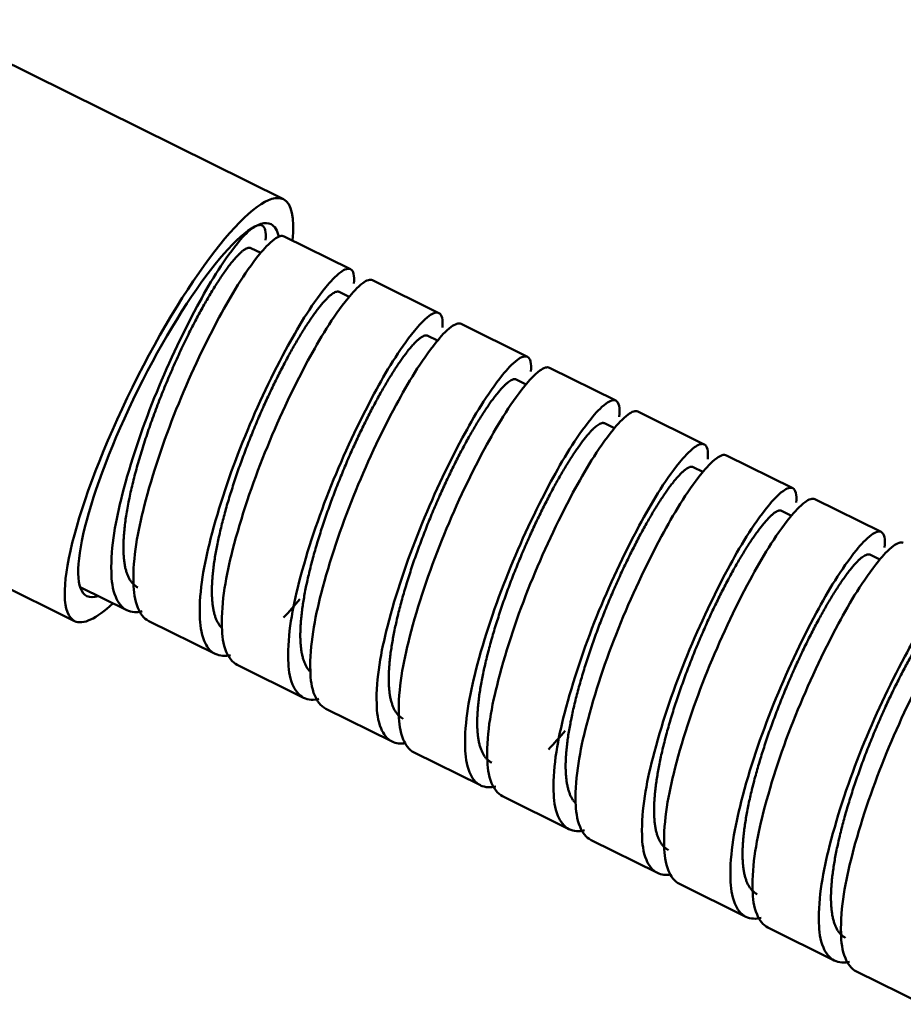
# Model space of a CAD drawing. Extents: x 0 to 594, y 0 to 420.
# Drawn here: x 134 to 152, y 341 to 360 of the extents above; entities that cross this region are included whole.
import ezdxf

# ---------------------------------------------------------------- set-up
doc = ezdxf.new("R2010")
doc.units = 0
doc.layers.get('0').update_dxf_attribs({"lineweight": 13})

# ---------------------------------------------------------------- blocks, each defined once
blk = doc.blocks.new('BLOCK2451')
at = {"color": 250, "lineweight": 50, "ltscale": 0.199935}
blk.add_line((-284.535, 146.057), (-277.368, 142.509), dxfattribs=at)
at = {"color": 250, "lineweight": 50, "ltscale": 0.001265}
blk.add_line((-277.835, 142.014), (-277.789, 141.992), dxfattribs=at)
at = {"color": 250, "lineweight": 50, "ltscale": 0.036574}
for p, q in [((-277.352, 141.775), (-276.041, 141.126)), ((-275.604, 140.91), (-274.293, 140.261)), ((-273.856, 140.045), (-272.545, 139.395)), ((-272.108, 139.179), (-270.797, 138.53)), ((-270.36, 138.314), (-269.049, 137.665)), ((-268.612, 137.448), (-267.301, 136.799)), ((-266.864, 136.583), (-265.553, 135.934)), ((-280.028, 134.173), (-278.717, 133.524)), ((-278.279, 133.307), (-276.968, 132.658)), ((-276.532, 132.442), (-275.221, 131.793)), ((-274.783, 131.577), (-273.472, 130.928)), ((-273.035, 130.711), (-271.724, 130.062)), ((-271.288, 129.846), (-269.977, 129.197)), ((-269.539, 128.98), (-268.228, 128.331)), ((-267.791, 128.115), (-266.48, 127.466)), ((-266.043, 127.25), (-264.732, 126.6))]:
    blk.add_line(p, q, dxfattribs=at)
at = {"color": 250, "lineweight": 50, "ltscale": 0.005418}
blk.add_line((-277.817, 141.448), (-278.011, 141.544), dxfattribs=at)
at = {"color": 250, "lineweight": 50, "ltscale": 0.005423}
for p, q in [((-276.069, 140.582), (-276.263, 140.678)), ((-272.572, 138.851), (-272.767, 138.947)), ((-270.824, 137.986), (-271.019, 138.082)), ((-267.328, 136.255), (-267.522, 136.351))]:
    blk.add_line(p, q, dxfattribs=at)
at = {"color": 250, "lineweight": 50, "ltscale": 0.00542}
blk.add_line((-274.32, 139.717), (-274.515, 139.813), dxfattribs=at)
at = {"color": 250, "lineweight": 50, "ltscale": 0.199936}
blk.add_line((-288.662, 137.722), (-281.494, 134.174), dxfattribs=at)
at = {"color": 250, "lineweight": 50, "ltscale": 0.005416}
blk.add_line((-269.076, 137.12), (-269.271, 137.216), dxfattribs=at)
at = {"color": 250, "lineweight": 50, "ltscale": 0.005422}
blk.add_line((-265.58, 135.389), (-265.774, 135.486), dxfattribs=at)
at = {"color": 250, "lineweight": 50, "ltscale": 0.025659}
blk.add_line((-281.384, 134.845), (-280.464, 134.389), dxfattribs=at)
at = {"color": 250, "lineweight": 50}
for centre, radius, start, end in [((-282.917, 139.569), 7.693, 316.2036, 319.7993), ((-280.281, 134.802), 0.452, 246.0509, 285.6711), ((-278.533, 133.938), 0.453, 246.0632, 285.6678), ((-276.785, 133.07), 0.451, 246.0143, 285.4039), ((-277.642, 136.946), 7.653, 316.092, 319.7646), ((-275.042, 132.181), 0.427, 245.2602, 280.5289), ((-273.289, 131.339), 0.451, 246.0111, 285.3758), ((-271.541, 130.474), 0.452, 246.0646, 285.6976), ((-269.798, 129.585), 0.427, 245.2709, 280.5677), ((-268.045, 128.743), 0.451, 246.0275, 285.4735), ((-266.297, 127.877), 0.451, 246.0032, 285.3436)]:
    blk.add_arc(centre, radius, start, end, dxfattribs=at)
for centre, major_axis, ratio, start_param, end_param in [((-279.431, 138.341), (-2.063, -4.167), 0.220912, 3.141593, 6.283185), ((-279.431, 138.341), (-2.063, -4.167), 0.220912, 2.606481, 3.141593), ((-279.431, 138.341), (-1.819, -3.674), 0.220912, 3.141593, 6.283185), ((-278.832, 139.886), (-1.043, -2.106), 0.187096, 2.694783, 3.141624), ((-279.431, 138.341), (-1.819, -3.674), 0.220912, 2.866627, 3.141593), ((-277.084, 139.023), (-1.043, -2.104), 0.187295, 2.700023, 3.141697), ((-275.356, 138.117), (-1.063, -2.144), 0.185189, 2.700964, 3.141655), ((-273.575, 137.312), (-1.03, -2.083), 0.187971, 2.692054, 3.141547), ((-271.858, 136.391), (-1.061, -2.139), 0.185497, 2.669767, 3.141625), ((-270.113, 135.52), (-1.065, -2.144), 0.1853, 2.699359, 3.141691), ((-268.342, 134.698), (-1.041, -2.101), 0.187505, 2.700291, 3.141664), ((-266.587, 133.843), (-1.034, -2.091), 0.187614, 2.676146, 3.141545), ((-279.431, 138.341), (-1.819, -3.674), 0.220912, 6.283185, 6.50364), ((-279.431, 138.341), (-2.063, -4.167), 0.220912, 6.283185, 6.817871)]:
    blk.add_ellipse(centre, major_axis=major_axis, ratio=ratio, start_param=start_param, end_param=end_param, dxfattribs=at)
for points, knots in [([(-280.464, 134.389), (-280.569, 134.441), (-280.737, 134.693), (-280.814, 135.492), (-280.552, 136.836), (-279.955, 138.59), (-279.178, 140.252), (-278.516, 141.374), (-278.066, 141.884), (-277.889, 141.998), (-277.814, 142.004), (-277.789, 141.992)], [0, 0, 0, 0, 0.339482, 0.83768, 2.381057, 4.396449, 6.397727, 7.873177, 8.292645, 8.41736, 8.499201, 8.499201, 8.499201, 8.499201]), ([(-280.028, 134.173), (-280.132, 134.225), (-280.3, 134.476), (-280.377, 135.272), (-280.116, 136.614), (-279.52, 138.369), (-278.743, 140.034), (-278.079, 141.158), (-277.629, 141.668), (-277.452, 141.782), (-277.377, 141.788), (-277.352, 141.775)], [0, 0, 0, 0, 0.339497, 0.835764, 2.372862, 4.388102, 6.397186, 7.873534, 8.292509, 8.417142, 8.498994, 8.498994, 8.498994, 8.498994]), ([(-278.37, 141.286), (-278.352, 141.307), (-278.318, 141.347), (-278.267, 141.402), (-278.22, 141.448), (-278.176, 141.486), (-278.136, 141.516), (-278.099, 141.536), (-278.066, 141.549), (-278.036, 141.552), (-278.019, 141.547), (-278.011, 141.544)], [0, 0, 0, 0, 0.0827978, 0.1573943, 0.2237379, 0.2817881, 0.3316008, 0.3734411, 0.40796, 0.4364962, 0.4614757, 0.4614757, 0.4614757, 0.4614757]), ([(-280.243, 134.838), (-280.26, 134.846), (-280.294, 134.867), (-280.34, 134.908), (-280.381, 134.956), (-280.416, 135.012), (-280.445, 135.073), (-280.468, 135.138), (-280.489, 135.21), (-280.506, 135.292), (-280.519, 135.385), (-280.527, 135.488), (-280.531, 135.599), (-280.529, 135.718), (-280.523, 135.843), (-280.512, 135.975), (-280.496, 136.114), (-280.476, 136.258), (-280.451, 136.407), (-280.421, 136.561), (-280.388, 136.719), (-280.35, 136.881), (-280.308, 137.047), (-280.263, 137.216), (-280.214, 137.387), (-280.162, 137.56), (-280.106, 137.736), (-280.047, 137.912), (-279.986, 138.089), (-279.921, 138.267), (-279.855, 138.444), (-279.786, 138.62), (-279.716, 138.795), (-279.643, 138.969), (-279.57, 139.14), (-279.495, 139.309), (-279.419, 139.475), (-279.343, 139.637), (-279.266, 139.795), (-279.19, 139.948), (-279.114, 140.095), (-279.041, 140.233), (-278.969, 140.363), (-278.899, 140.487), (-278.829, 140.608), (-278.759, 140.725), (-278.689, 140.837), (-278.621, 140.942), (-278.554, 141.04), (-278.491, 141.129), (-278.43, 141.211), (-278.389, 141.262), (-278.37, 141.286)], [0, 0, 0, 0, 0.058828, 0.119258, 0.182784, 0.249084, 0.315832, 0.383924, 0.457152, 0.54014, 0.635079, 0.738855, 0.849915, 0.968299, 1.093917, 1.226563, 1.365925, 1.511613, 1.66318, 1.82016, 1.9821, 2.148608, 2.319385, 2.494137, 2.672431, 2.853802, 3.037775, 3.223862, 3.411568, 3.600389, 3.789814, 3.979332, 4.168426, 4.356578, 4.543273, 4.727996, 4.910237, 5.089489, 5.265253, 5.437037, 5.603475, 5.76022, 5.907325, 6.048594, 6.187836, 6.325764, 6.458619, 6.584162, 6.702056, 6.812005, 6.913748, 7.007063, 7.007063, 7.007063, 7.007063]), ([(-278.717, 133.524), (-278.821, 133.576), (-278.989, 133.827), (-279.066, 134.623), (-278.805, 135.964), (-278.209, 137.72), (-277.432, 139.385), (-276.768, 140.508), (-276.318, 141.019), (-276.141, 141.133), (-276.066, 141.139), (-276.041, 141.126)], [0, 0, 0, 0, 0.339494, 0.835757, 2.372846, 4.388081, 6.397165, 7.873523, 8.292505, 8.417141, 8.498994, 8.498994, 8.498994, 8.498994]), ([(-278.279, 133.307), (-278.383, 133.359), (-278.551, 133.608), (-278.629, 134.404), (-278.368, 135.75), (-277.77, 137.509), (-276.992, 139.174), (-276.329, 140.294), (-275.881, 140.802), (-275.704, 140.916), (-275.629, 140.923), (-275.604, 140.91)], [0, 0, 0, 0, 0.337545, 0.831432, 2.37057, 4.400166, 6.405896, 7.873261, 8.292379, 8.417459, 8.499563, 8.499563, 8.499563, 8.499563]), ([(-276.621, 140.42), (-276.604, 140.442), (-276.57, 140.481), (-276.519, 140.536), (-276.472, 140.583), (-276.428, 140.621), (-276.388, 140.65), (-276.351, 140.671), (-276.318, 140.683), (-276.288, 140.686), (-276.27, 140.682), (-276.263, 140.678)], [0, 0, 0, 0, 0.0827423, 0.1573081, 0.2236468, 0.2817119, 0.3315508, 0.3734201, 0.4079648, 0.4365209, 0.4615147, 0.4615147, 0.4615147, 0.4615147]), ([(-278.582, 134.034), (-278.595, 134.047), (-278.621, 134.075), (-278.654, 134.123), (-278.683, 134.178), (-278.709, 134.24), (-278.731, 134.307), (-278.749, 134.382), (-278.763, 134.462), (-278.773, 134.549), (-278.78, 134.641), (-278.782, 134.739), (-278.781, 134.843), (-278.777, 134.952), (-278.768, 135.066), (-278.756, 135.185), (-278.74, 135.308), (-278.721, 135.436), (-278.698, 135.568), (-278.672, 135.703), (-278.642, 135.842), (-278.609, 135.984), (-278.574, 136.129), (-278.535, 136.276), (-278.494, 136.426), (-278.449, 136.577), (-278.402, 136.731), (-278.352, 136.886), (-278.3, 137.042), (-278.246, 137.199), (-278.19, 137.356), (-278.132, 137.513), (-278.072, 137.669), (-278.01, 137.824), (-277.948, 137.978), (-277.884, 138.131), (-277.819, 138.282), (-277.753, 138.43), (-277.686, 138.577), (-277.619, 138.72), (-277.552, 138.861), (-277.484, 138.998), (-277.416, 139.132), (-277.349, 139.261), (-277.282, 139.387), (-277.216, 139.508), (-277.15, 139.624), (-277.085, 139.735), (-277.022, 139.841), (-276.96, 139.942), (-276.899, 140.037), (-276.84, 140.126), (-276.783, 140.208), (-276.727, 140.285), (-276.674, 140.355), (-276.639, 140.399), (-276.621, 140.42)], [0, 0, 0, 0, 0.055153, 0.113395, 0.175446, 0.241865, 0.313069, 0.389352, 0.470918, 0.557903, 0.650399, 0.74846, 0.852075, 0.961176, 1.075641, 1.1953, 1.319943, 1.449327, 1.583188, 1.721249, 1.863235, 2.00888, 2.157947, 2.310238, 2.465585, 2.623762, 2.784475, 2.947375, 3.112066, 3.278121, 3.445096, 3.612548, 3.780049, 3.947204, 4.113665, 4.279144, 4.44341, 4.60615, 4.767012, 4.92564, 5.081683, 5.234795, 5.384631, 5.530862, 5.67318, 5.811279, 5.944855, 6.073614, 6.197273, 6.315561, 6.428226, 6.535037, 6.635784, 6.730281, 6.818368, 6.899913, 6.899913, 6.899913, 6.899913]), ([(-276.968, 132.658), (-277.072, 132.71), (-277.24, 132.959), (-277.318, 133.755), (-277.057, 135.101), (-276.459, 136.86), (-275.681, 138.525), (-275.018, 139.645), (-274.57, 140.153), (-274.393, 140.267), (-274.318, 140.274), (-274.293, 140.261)], [0, 0, 0, 0, 0.337569, 0.831499, 2.370712, 4.40033, 6.406019, 7.8733, 8.292368, 8.417426, 8.499518, 8.499518, 8.499518, 8.499518]), ([(-276.532, 132.442), (-276.635, 132.493), (-276.803, 132.742), (-276.882, 133.54), (-276.619, 134.887), (-276.022, 136.643), (-275.245, 138.305), (-274.584, 139.424), (-274.135, 139.935), (-273.957, 140.05), (-273.881, 140.057), (-273.856, 140.045)], [0, 0, 0, 0, 0.336541, 0.830536, 2.376503, 4.40131, 6.397227, 7.868152, 8.29034, 8.416373, 8.498965, 8.498965, 8.498965, 8.498965]), ([(-274.873, 139.555), (-274.854, 139.579), (-274.816, 139.623), (-274.76, 139.683), (-274.708, 139.732), (-274.66, 139.771), (-274.617, 139.798), (-274.578, 139.815), (-274.544, 139.821), (-274.523, 139.817), (-274.515, 139.813)], [0, 0, 0, 0, 0.0924938, 0.1746382, 0.2463466, 0.3075877, 0.358547, 0.3998702, 0.4331009, 0.461372, 0.461372, 0.461372, 0.461372]), ([(-276.834, 133.169), (-276.847, 133.181), (-276.872, 133.209), (-276.906, 133.258), (-276.935, 133.312), (-276.961, 133.374), (-276.983, 133.442), (-277.001, 133.517), (-277.015, 133.598), (-277.025, 133.685), (-277.032, 133.778), (-277.034, 133.877), (-277.033, 133.981), (-277.028, 134.091), (-277.019, 134.205), (-277.007, 134.324), (-276.991, 134.448), (-276.972, 134.576), (-276.949, 134.708), (-276.922, 134.844), (-276.892, 134.984), (-276.86, 135.126), (-276.823, 135.272), (-276.784, 135.42), (-276.742, 135.571), (-276.698, 135.723), (-276.65, 135.877), (-276.6, 136.033), (-276.548, 136.189), (-276.494, 136.345), (-276.438, 136.501), (-276.381, 136.655), (-276.322, 136.807), (-276.262, 136.959), (-276.2, 137.111), (-276.137, 137.263), (-276.072, 137.414), (-276.006, 137.563), (-275.939, 137.71), (-275.872, 137.854), (-275.804, 137.995), (-275.736, 138.133), (-275.668, 138.267), (-275.601, 138.397), (-275.534, 138.523), (-275.467, 138.644), (-275.401, 138.76), (-275.337, 138.871), (-275.273, 138.977), (-275.211, 139.077), (-275.151, 139.171), (-275.092, 139.26), (-275.034, 139.343), (-274.979, 139.419), (-274.926, 139.49), (-274.891, 139.534), (-274.873, 139.555)], [0, 0, 0, 0, 0.054978, 0.113031, 0.174957, 0.241383, 0.312776, 0.389463, 0.471642, 0.55941, 0.652773, 0.751671, 0.855992, 0.965599, 1.080351, 1.200126, 1.324837, 1.454365, 1.588526, 1.727104, 1.86985, 2.016489, 2.166718, 2.320217, 2.476651, 2.635675, 2.796941, 2.960105, 3.124828, 3.290732, 3.456363, 3.620488, 3.783486, 3.946528, 4.110652, 4.275838, 4.440484, 4.603598, 4.764895, 4.924042, 5.080671, 5.234394, 5.384813, 5.531538, 5.674197, 5.812445, 5.945977, 6.074528, 6.197883, 6.315869, 6.42829, 6.534923, 6.635559, 6.730009, 6.818101, 6.899686, 6.899686, 6.899686, 6.899686]), ([(-275.221, 131.793), (-275.324, 131.844), (-275.492, 132.093), (-275.571, 132.891), (-275.308, 134.238), (-274.711, 135.994), (-273.934, 137.656), (-273.273, 138.775), (-272.824, 139.286), (-272.646, 139.401), (-272.57, 139.408), (-272.545, 139.395)], [0, 0, 0, 0, 0.336554, 0.830572, 2.376559, 4.401342, 6.397212, 7.8681, 8.29028, 8.416312, 8.498904, 8.498904, 8.498904, 8.498904]), ([(-274.783, 131.577), (-274.887, 131.628), (-275.055, 131.878), (-275.133, 132.675), (-274.871, 134.02), (-274.275, 135.776), (-273.498, 137.438), (-272.836, 138.558), (-272.386, 139.07), (-272.208, 139.185), (-272.133, 139.192), (-272.108, 139.179)], [0, 0, 0, 0, 0.337485, 0.832339, 2.376263, 4.397303, 6.394726, 7.868688, 8.29103, 8.41674, 8.499009, 8.499009, 8.499009, 8.499009]), ([(-273.125, 138.689), (-273.107, 138.711), (-273.073, 138.751), (-273.022, 138.807), (-272.974, 138.853), (-272.93, 138.891), (-272.889, 138.921), (-272.852, 138.941), (-272.82, 138.953), (-272.791, 138.955), (-272.774, 138.951), (-272.767, 138.947)], [0, 0, 0, 0, 0.0839884, 0.1594396, 0.2262773, 0.284512, 0.334286, 0.3759582, 0.410006, 0.4375613, 0.4614436, 0.4614436, 0.4614436, 0.4614436]), ([(-274.998, 132.241), (-275.014, 132.249), (-275.043, 132.267), (-275.084, 132.3), (-275.122, 132.341), (-275.155, 132.389), (-275.185, 132.443), (-275.211, 132.504), (-275.233, 132.572), (-275.252, 132.646), (-275.266, 132.727), (-275.277, 132.814), (-275.283, 132.907), (-275.286, 133.005), (-275.285, 133.11), (-275.28, 133.219), (-275.272, 133.334), (-275.26, 133.453), (-275.244, 133.577), (-275.225, 133.704), (-275.202, 133.833), (-275.177, 133.964), (-275.149, 134.1), (-275.117, 134.24), (-275.081, 134.384), (-275.042, 134.532), (-275.001, 134.683), (-274.956, 134.836), (-274.909, 134.99), (-274.859, 135.146), (-274.807, 135.302), (-274.753, 135.46), (-274.697, 135.617), (-274.638, 135.775), (-274.578, 135.931), (-274.517, 136.087), (-274.454, 136.242), (-274.39, 136.395), (-274.325, 136.546), (-274.259, 136.695), (-274.192, 136.842), (-274.125, 136.985), (-274.057, 137.126), (-273.99, 137.264), (-273.922, 137.397), (-273.855, 137.527), (-273.788, 137.653), (-273.721, 137.774), (-273.655, 137.89), (-273.591, 138.002), (-273.527, 138.108), (-273.465, 138.209), (-273.404, 138.304), (-273.345, 138.393), (-273.287, 138.476), (-273.232, 138.553), (-273.178, 138.624), (-273.143, 138.668), (-273.125, 138.689)], [0, 0, 0, 0, 0.05108, 0.103554, 0.158383, 0.216334, 0.278119, 0.344355, 0.415507, 0.491908, 0.573777, 0.661237, 0.754332, 0.853042, 0.957299, 1.066997, 1.182006, 1.30219, 1.427287, 1.555726, 1.686412, 1.819935, 1.957793, 2.101379, 2.250793, 2.404176, 2.560571, 2.719696, 2.881231, 3.044824, 3.210095, 3.376647, 3.544073, 3.711967, 3.87993, 4.047581, 4.214566, 4.380566, 4.54529, 4.708417, 4.869597, 5.028488, 5.184751, 5.338052, 5.488065, 5.634469, 5.776954, 5.915215, 6.048961, 6.177909, 6.301789, 6.42034, 6.53332, 6.640496, 6.741655, 6.836599, 6.92515, 7.007151, 7.007151, 7.007151, 7.007151]), ([(-273.472, 130.928), (-273.576, 130.979), (-273.744, 131.229), (-273.822, 132.026), (-273.56, 133.371), (-272.964, 135.127), (-272.187, 136.789), (-271.525, 137.91), (-271.075, 138.421), (-270.897, 138.536), (-270.822, 138.543), (-270.797, 138.53)], [0, 0, 0, 0, 0.337496, 0.832372, 2.376376, 4.397504, 6.394965, 7.86887, 8.291147, 8.416822, 8.499072, 8.499072, 8.499072, 8.499072]), ([(-273.035, 130.711), (-273.139, 130.763), (-273.308, 131.015), (-273.384, 131.816), (-273.121, 133.162), (-272.525, 134.914), (-271.75, 136.572), (-271.089, 137.691), (-270.639, 138.204), (-270.461, 138.32), (-270.385, 138.326), (-270.36, 138.314)], [0, 0, 0, 0, 0.339427, 0.839106, 2.388423, 4.401245, 6.391941, 7.866596, 8.290747, 8.41706, 8.499614, 8.499614, 8.499614, 8.499614]), ([(-271.377, 137.824), (-271.358, 137.847), (-271.324, 137.887), (-271.275, 137.94), (-271.232, 137.982), (-271.193, 138.016), (-271.155, 138.046), (-271.117, 138.07), (-271.08, 138.085), (-271.047, 138.09), (-271.027, 138.086), (-271.019, 138.082)], [0, 0, 0, 0, 0.0887298, 0.1598209, 0.2168336, 0.2670608, 0.3155585, 0.3619792, 0.4016293, 0.4337724, 0.4613733, 0.4613733, 0.4613733, 0.4613733]), ([(-273.25, 131.376), (-273.266, 131.384), (-273.296, 131.401), (-273.337, 131.435), (-273.374, 131.476), (-273.408, 131.524), (-273.437, 131.578), (-273.463, 131.639), (-273.485, 131.707), (-273.504, 131.781), (-273.518, 131.862), (-273.529, 131.949), (-273.535, 132.042), (-273.538, 132.14), (-273.537, 132.244), (-273.532, 132.354), (-273.524, 132.468), (-273.512, 132.587), (-273.496, 132.71), (-273.477, 132.838), (-273.454, 132.97), (-273.428, 133.106), (-273.398, 133.245), (-273.365, 133.387), (-273.33, 133.533), (-273.291, 133.68), (-273.249, 133.831), (-273.204, 133.983), (-273.157, 134.137), (-273.107, 134.293), (-273.055, 134.449), (-273.001, 134.606), (-272.944, 134.764), (-272.886, 134.921), (-272.826, 135.077), (-272.764, 135.233), (-272.701, 135.387), (-272.637, 135.539), (-272.573, 135.69), (-272.507, 135.838), (-272.44, 135.984), (-272.373, 136.127), (-272.306, 136.267), (-272.239, 136.404), (-272.171, 136.537), (-272.104, 136.666), (-272.037, 136.792), (-271.971, 136.912), (-271.906, 137.028), (-271.841, 137.139), (-271.778, 137.245), (-271.716, 137.345), (-271.655, 137.44), (-271.596, 137.529), (-271.538, 137.612), (-271.483, 137.688), (-271.43, 137.759), (-271.394, 137.803), (-271.377, 137.824)], [0, 0, 0, 0, 0.051527, 0.104163, 0.158939, 0.216762, 0.278425, 0.344567, 0.415671, 0.49207, 0.573975, 0.661485, 0.754613, 0.853296, 0.957424, 1.066855, 1.181444, 1.301064, 1.425625, 1.554984, 1.688921, 1.827193, 1.969539, 2.115681, 2.265327, 2.418208, 2.574151, 2.732931, 2.89425, 3.057742, 3.222989, 3.389541, 3.556926, 3.724679, 3.892355, 4.059551, 4.225925, 4.391208, 4.555196, 4.717593, 4.878055, 5.03624, 5.191812, 5.344441, 5.493802, 5.639578, 5.781459, 5.919145, 6.052345, 6.180776, 6.304171, 6.42227, 6.53483, 6.64162, 6.742426, 6.83705, 6.925313, 7.007058, 7.007058, 7.007058, 7.007058]), ([(-271.724, 130.062), (-271.828, 130.113), (-271.997, 130.366), (-272.073, 131.167), (-271.81, 132.513), (-271.214, 134.265), (-270.439, 135.923), (-269.778, 137.042), (-269.328, 137.555), (-269.149, 137.671), (-269.074, 137.677), (-269.048, 137.665)], [0, 0, 0, 0, 0.33944, 0.839145, 2.388543, 4.401446, 6.392169, 7.866764, 8.290849, 8.417128, 8.499664, 8.499664, 8.499664, 8.499664]), ([(-271.288, 129.846), (-271.392, 129.897), (-271.56, 130.148), (-271.637, 130.943), (-271.376, 132.283), (-270.781, 134.04), (-270.002, 135.706), (-269.338, 136.831), (-268.888, 137.341), (-268.712, 137.455), (-268.637, 137.461), (-268.612, 137.448)], [0, 0, 0, 0, 0.338804, 0.83392, 2.36875, 4.385403, 6.398182, 7.874324, 8.292868, 8.41738, 8.499193, 8.499193, 8.499193, 8.499193]), ([(-269.629, 136.958), (-269.609, 136.983), (-269.571, 137.027), (-269.515, 137.086), (-269.464, 137.135), (-269.417, 137.173), (-269.374, 137.201), (-269.335, 137.219), (-269.3, 137.225), (-269.279, 137.221), (-269.271, 137.216)], [0, 0, 0, 0, 0.0937839, 0.1751625, 0.2452112, 0.3055577, 0.3568871, 0.398927, 0.432669, 0.4613324, 0.4613324, 0.4613324, 0.4613324]), ([(-271.59, 130.572), (-271.603, 130.585), (-271.628, 130.614), (-271.662, 130.662), (-271.692, 130.717), (-271.717, 130.779), (-271.739, 130.848), (-271.757, 130.923), (-271.771, 131.004), (-271.781, 131.092), (-271.788, 131.185), (-271.79, 131.284), (-271.789, 131.388), (-271.784, 131.497), (-271.775, 131.612), (-271.762, 131.732), (-271.746, 131.856), (-271.727, 131.985), (-271.703, 132.118), (-271.677, 132.255), (-271.647, 132.395), (-271.613, 132.539), (-271.577, 132.685), (-271.537, 132.834), (-271.495, 132.986), (-271.45, 133.138), (-271.403, 133.293), (-271.353, 133.448), (-271.3, 133.604), (-271.246, 133.76), (-271.19, 133.916), (-271.132, 134.071), (-271.073, 134.225), (-271.012, 134.377), (-270.951, 134.527), (-270.889, 134.676), (-270.825, 134.822), (-270.761, 134.967), (-270.696, 135.111), (-270.63, 135.252), (-270.563, 135.391), (-270.496, 135.528), (-270.428, 135.662), (-270.361, 135.792), (-270.294, 135.918), (-270.227, 136.039), (-270.161, 136.156), (-270.096, 136.268), (-270.032, 136.375), (-269.97, 136.476), (-269.909, 136.572), (-269.849, 136.661), (-269.791, 136.745), (-269.736, 136.822), (-269.682, 136.893), (-269.646, 136.937), (-269.629, 136.958)], [0, 0, 0, 0, 0.055338, 0.113819, 0.1762, 0.243067, 0.31486, 0.391892, 0.474371, 0.562419, 0.655968, 0.754821, 0.858951, 0.968459, 1.083459, 1.203914, 1.329484, 1.459874, 1.594918, 1.734403, 1.878066, 2.025602, 2.176672, 2.33091, 2.487938, 2.647375, 2.808852, 2.972025, 3.136587, 3.302255, 3.468367, 3.634108, 3.79894, 3.962563, 4.124867, 4.285866, 4.445635, 4.604249, 4.761721, 4.917943, 5.072641, 5.225332, 5.375294, 5.521782, 5.664468, 5.803071, 5.937287, 6.066803, 6.191305, 6.310487, 6.42406, 6.531757, 6.633343, 6.728615, 6.817408, 6.89959, 6.89959, 6.89959, 6.89959]), ([(-269.977, 129.197), (-270.081, 129.248), (-270.249, 129.499), (-270.325, 130.294), (-270.065, 131.635), (-269.47, 133.391), (-268.691, 135.057), (-268.027, 136.182), (-267.577, 136.692), (-267.4, 136.805), (-267.326, 136.812), (-267.301, 136.799)], [0, 0, 0, 0, 0.338837, 0.834012, 2.368901, 4.38551, 6.398182, 7.874222, 8.292736, 8.41724, 8.499049, 8.499049, 8.499049, 8.499049]), ([(-269.539, 128.98), (-269.643, 129.032), (-269.811, 129.282), (-269.889, 130.079), (-269.626, 131.426), (-269.029, 133.184), (-268.251, 134.847), (-267.59, 135.965), (-267.141, 136.474), (-266.964, 136.589), (-266.889, 136.595), (-266.864, 136.583)], [0, 0, 0, 0, 0.338089, 0.833232, 2.376173, 4.403967, 6.403409, 7.871065, 8.291328, 8.416777, 8.499073, 8.499073, 8.499073, 8.499073]), ([(-267.881, 136.093), (-267.864, 136.114), (-267.829, 136.154), (-267.779, 136.209), (-267.731, 136.255), (-267.688, 136.293), (-267.647, 136.323), (-267.61, 136.344), (-267.577, 136.356), (-267.548, 136.359), (-267.53, 136.355), (-267.522, 136.351)], [0, 0, 0, 0, 0.0827892, 0.1573804, 0.2237227, 0.2817761, 0.3315966, 0.3734488, 0.4079831, 0.4365373, 0.4615362, 0.4615362, 0.4615362, 0.4615362]), ([(-269.754, 129.645), (-269.77, 129.653), (-269.8, 129.671), (-269.842, 129.705), (-269.879, 129.747), (-269.913, 129.795), (-269.943, 129.85), (-269.969, 129.912), (-269.991, 129.981), (-270.009, 130.056), (-270.023, 130.137), (-270.033, 130.224), (-270.039, 130.317), (-270.042, 130.415), (-270.041, 130.518), (-270.036, 130.625), (-270.028, 130.736), (-270.016, 130.852), (-270.001, 130.971), (-269.982, 131.095), (-269.96, 131.224), (-269.935, 131.357), (-269.906, 131.494), (-269.874, 131.636), (-269.839, 131.781), (-269.8, 131.929), (-269.759, 132.079), (-269.714, 132.232), (-269.667, 132.386), (-269.618, 132.542), (-269.565, 132.699), (-269.511, 132.856), (-269.455, 133.014), (-269.396, 133.172), (-269.336, 133.33), (-269.274, 133.486), (-269.211, 133.642), (-269.147, 133.796), (-269.081, 133.947), (-269.016, 134.095), (-268.95, 134.24), (-268.884, 134.381), (-268.818, 134.52), (-268.751, 134.657), (-268.683, 134.791), (-268.615, 134.922), (-268.547, 135.049), (-268.48, 135.172), (-268.414, 135.289), (-268.349, 135.402), (-268.285, 135.509), (-268.222, 135.61), (-268.161, 135.706), (-268.101, 135.796), (-268.043, 135.879), (-267.988, 135.957), (-267.934, 136.027), (-267.899, 136.072), (-267.881, 136.093)], [0, 0, 0, 0, 0.052174, 0.105515, 0.161073, 0.219753, 0.282291, 0.349249, 0.421044, 0.497969, 0.580233, 0.667981, 0.761126, 0.859269, 0.962071, 1.069318, 1.180928, 1.296943, 1.417502, 1.542802, 1.673041, 1.808354, 1.948738, 2.093965, 2.2435, 2.396537, 2.552665, 2.711624, 2.873113, 3.036788, 3.202274, 3.369173, 3.537075, 3.705562, 3.874229, 4.042682, 4.21056, 4.377535, 4.543083, 4.705437, 4.863922, 5.019361, 5.173044, 5.325754, 5.476896, 5.624701, 5.768536, 5.90809, 6.043058, 6.173139, 6.298046, 6.417506, 6.531264, 6.639082, 6.740749, 6.836074, 6.924896, 7.007077, 7.007077, 7.007077, 7.007077]), ([(-268.228, 128.331), (-268.332, 128.383), (-268.5, 128.633), (-268.578, 129.43), (-268.315, 130.777), (-267.718, 132.535), (-266.94, 134.198), (-266.278, 135.316), (-265.83, 135.825), (-265.653, 135.94), (-265.578, 135.946), (-265.553, 135.934)], [0, 0, 0, 0, 0.338089, 0.833234, 2.376175, 4.403965, 6.403403, 7.871058, 8.291322, 8.416771, 8.499068, 8.499068, 8.499068, 8.499068]), ([(-267.791, 128.115), (-267.894, 128.166), (-268.062, 128.415), (-268.141, 129.21), (-267.88, 130.556), (-267.283, 132.314), (-266.505, 133.979), (-265.842, 135.099), (-265.394, 135.608), (-265.216, 135.723), (-265.141, 135.73), (-265.116, 135.717)], [0, 0, 0, 0, 0.336766, 0.829787, 2.369813, 4.39888, 6.400472, 7.870167, 8.29111, 8.416759, 8.499152, 8.499152, 8.499152, 8.499152]), ([(-266.133, 135.227), (-266.115, 135.249), (-266.081, 135.289), (-266.031, 135.344), (-265.983, 135.39), (-265.939, 135.428), (-265.899, 135.457), (-265.862, 135.478), (-265.829, 135.49), (-265.8, 135.494), (-265.782, 135.489), (-265.774, 135.486)], [0, 0, 0, 0, 0.0829229, 0.1575842, 0.223917, 0.281903, 0.3316345, 0.3734088, 0.4078942, 0.4364292, 0.4614351, 0.4614351, 0.4614351, 0.4614351]), ([(-268.006, 128.78), (-268.022, 128.787), (-268.052, 128.805), (-268.093, 128.839), (-268.131, 128.881), (-268.164, 128.929), (-268.194, 128.984), (-268.22, 129.045), (-268.242, 129.113), (-268.26, 129.188), (-268.274, 129.268), (-268.285, 129.355), (-268.291, 129.448), (-268.294, 129.547), (-268.293, 129.651), (-268.288, 129.761), (-268.279, 129.875), (-268.267, 129.995), (-268.251, 130.119), (-268.231, 130.248), (-268.208, 130.381), (-268.182, 130.517), (-268.152, 130.657), (-268.119, 130.801), (-268.083, 130.946), (-268.044, 131.093), (-268.003, 131.24), (-267.961, 131.385), (-267.916, 131.531), (-267.868, 131.68), (-267.818, 131.833), (-267.764, 131.989), (-267.708, 132.146), (-267.649, 132.304), (-267.589, 132.461), (-267.528, 132.617), (-267.464, 132.773), (-267.4, 132.927), (-267.335, 133.079), (-267.268, 133.229), (-267.201, 133.376), (-267.134, 133.521), (-267.066, 133.662), (-266.998, 133.8), (-266.93, 133.934), (-266.863, 134.064), (-266.796, 134.19), (-266.729, 134.312), (-266.664, 134.428), (-266.599, 134.54), (-266.535, 134.646), (-266.473, 134.747), (-266.412, 134.842), (-266.352, 134.931), (-266.295, 135.014), (-266.239, 135.091), (-266.186, 135.162), (-266.15, 135.206), (-266.133, 135.227)], [0, 0, 0, 0, 0.052023, 0.105086, 0.160261, 0.218504, 0.280584, 0.347088, 0.418459, 0.495016, 0.576974, 0.664464, 0.757549, 0.856234, 0.960476, 1.070194, 1.185269, 1.305554, 1.430878, 1.561042, 1.695827, 1.834998, 1.978297, 2.125454, 2.276179, 2.429049, 2.580934, 2.731644, 2.883417, 3.039197, 3.200758, 3.366761, 3.534084, 3.702085, 3.870436, 4.038769, 4.206688, 4.373778, 4.539618, 4.703789, 4.865885, 5.025525, 5.182356, 5.336066, 5.486387, 5.633063, 5.775791, 5.914269, 6.048205, 6.177317, 6.301335, 6.420002, 6.533073, 6.64032, 6.74153, 6.836507, 6.925076, 7.007082, 7.007082, 7.007082, 7.007082]), ([(-266.48, 127.466), (-266.583, 127.517), (-266.751, 127.766), (-266.83, 128.561), (-266.569, 129.907), (-265.971, 131.665), (-265.193, 133.33), (-264.531, 134.45), (-264.082, 134.959), (-263.905, 135.074), (-263.83, 135.081), (-263.804, 135.068)], [0, 0, 0, 0, 0.336776, 0.829817, 2.369922, 4.399078, 6.400709, 7.87035, 8.291229, 8.416844, 8.499218, 8.499218, 8.499218, 8.499218]), ([(-266.043, 127.25), (-266.147, 127.301), (-266.316, 127.553), (-266.392, 128.355), (-266.128, 129.703), (-265.531, 131.457), (-264.755, 133.114), (-264.095, 134.231), (-263.647, 134.742), (-263.469, 134.858), (-263.393, 134.864), (-263.367, 134.852)], [0, 0, 0, 0, 0.33893, 0.837513, 2.3903, 4.408285, 6.397663, 7.8673, 8.289983, 8.416253, 8.498955, 8.498955, 8.498955, 8.498955]), ([(-266.258, 127.914), (-266.274, 127.922), (-266.304, 127.94), (-266.345, 127.974), (-266.382, 128.015), (-266.416, 128.062), (-266.445, 128.117), (-266.471, 128.178), (-266.493, 128.246), (-266.512, 128.321), (-266.526, 128.402), (-266.536, 128.489), (-266.543, 128.583), (-266.546, 128.682), (-266.545, 128.786), (-266.54, 128.896), (-266.531, 129.01), (-266.519, 129.13), (-266.503, 129.254), (-266.483, 129.382), (-266.46, 129.514), (-266.434, 129.65), (-266.404, 129.789), (-266.371, 129.932), (-266.335, 130.078), (-266.297, 130.225), (-266.255, 130.374), (-266.212, 130.523), (-266.165, 130.673), (-266.117, 130.825), (-266.065, 130.98), (-266.011, 131.136), (-265.955, 131.293), (-265.897, 131.45), (-265.837, 131.607), (-265.775, 131.763), (-265.712, 131.918), (-265.648, 132.071), (-265.582, 132.223), (-265.516, 132.372), (-265.45, 132.519), (-265.382, 132.663), (-265.315, 132.804), (-265.247, 132.941), (-265.18, 133.074), (-265.112, 133.204), (-265.045, 133.329), (-264.979, 133.45), (-264.914, 133.566), (-264.849, 133.677), (-264.785, 133.783), (-264.723, 133.883), (-264.663, 133.978), (-264.603, 134.067), (-264.546, 134.15), (-264.491, 134.226), (-264.437, 134.297), (-264.402, 134.341), (-264.385, 134.362)], [0, 0, 0, 0, 0.051817, 0.104621, 0.15948, 0.217371, 0.279136, 0.345438, 0.416772, 0.493479, 0.575763, 0.663708, 0.7573, 0.856449, 0.961014, 1.070832, 1.185746, 1.305645, 1.430482, 1.560137, 1.694399, 1.833033, 1.975788, 2.122394, 2.272567, 2.425539, 2.579722, 2.734841, 2.891727, 3.051515, 3.21477, 3.380592, 3.547464, 3.71498, 3.882811, 4.050592, 4.21793, 4.384414, 4.549628, 4.713158, 4.874605, 5.033592, 5.189773, 5.342841, 5.492529, 5.638584, 5.780704, 5.918592, 6.051956, 6.18052, 6.304016, 6.422189, 6.534798, 6.641617, 6.742434, 6.837057, 6.925312, 7.007045, 7.007045, 7.007045, 7.007045])]:
    blk.add_open_spline(points, degree=3, knots=knots, dxfattribs=at)

msp = doc.modelspace()

# ---------------------------------------------------------------- block references
at = {"lineweight": 0}
msp.add_blockref('BLOCK2451', (416.692056, 214.401656), dxfattribs=at)

doc.saveas('drawing.dxf')
